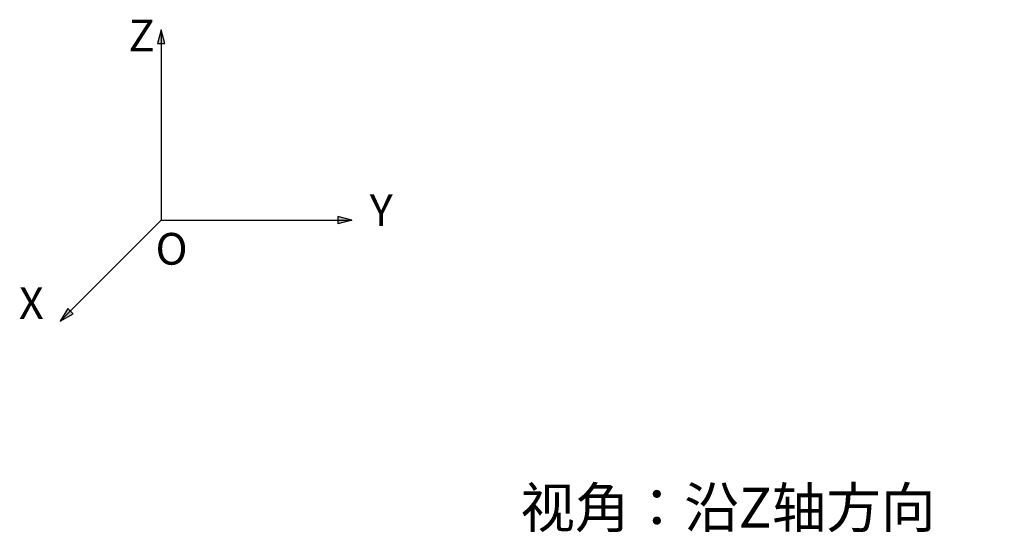
# Model space of a CAD drawing. Units: millimetres. Extents: x 26 to 321, y 84 to 283.
# Drawn here: x 26 to 173, y 206 to 283 of the extents above; entities that cross this region are included whole.
import ezdxf

# ---------------------------------------------------------------- set-up
doc = ezdxf.new("R2010")
doc.units = ezdxf.units.MM
doc.layers.add('10', color=7, linetype='Continuous')
doc.styles.add('SLDTEXTSTYLE0', font='TXT', dxfattribs={"width": 0.7})
doc.styles.add('SLDTEXTSTYLE1', font='TXT', dxfattribs={"width": 0.58, "bigfont": 'bigfont'})

# ---------------------------------------------------------------- blocks, each defined once
blk = doc.blocks.new('SW_NOTE_0')
at = {"layer": '10', "color": 0, "insert": (0, 43), "char_height": 33.3, "attachment_point": 1, "style": 'SLDTEXTSTYLE0'}
blk.add_mtext('Y', dxfattribs=at)
blk = doc.blocks.new('SW_NOTE_0_1')
at = {"layer": '10', "color": 0, "insert": (0, 43), "char_height": 33.3, "attachment_point": 1, "style": 'SLDTEXTSTYLE0'}
blk.add_mtext('Z', dxfattribs=at)
blk = doc.blocks.new('SW_NOTE_0_2')
at = {"layer": '10', "color": 0, "insert": (0, 43), "char_height": 33.3, "attachment_point": 1, "style": 'SLDTEXTSTYLE0'}
blk.add_mtext('X', dxfattribs=at)
blk = doc.blocks.new('SW_NOTE_0_3')
at = {"layer": '10', "color": 0, "insert": (0, 43), "char_height": 33.3, "attachment_point": 1, "style": 'SLDTEXTSTYLE0'}
blk.add_mtext('O', dxfattribs=at)
blk = doc.blocks.new('块1')
at = {"layer": '10'}
for points in [[(225.1, 2155.1), (221.2, 2140.6), (225.1, 2140.6)], [(225.1, 2140.6), (229, 2140.6), (225.1, 2155.1)], [(425.1, 1955.1), (410.6, 1958.9), (410.6, 1955.1)], [(425.1, 1955.1), (410.6, 1955.1), (410.6, 1951.2)], [(129.7, 1859.7), (127.2, 1862.2), (119, 1849)], [(119, 1849), (132.7, 1856.6), (129.7, 1859.7)]]:
    blk.add_hatch(color=7, dxfattribs=at).paths.add_polyline_path(points, flags=0)
at = {"layer": '10', "color": 7}
for p, q in [((225.1, 2155.1), (221.2, 2140.6)), ((225.1, 2155.1), (225.1, 1955.1)), ((229, 2140.6), (225.1, 2155.1)), ((221.2, 2140.6), (229, 2140.6)), ((225.1, 1955.1), (119, 1849)), ((225.1, 1955.1), (425.1, 1955.1)), ((425.1, 1955.1), (410.6, 1958.9)), ((410.6, 1958.9), (410.6, 1951.2)), ((425.1, 1955.1), (410.6, 1951.2)), ((127.2, 1862.2), (119, 1849)), ((132.7, 1856.6), (127.2, 1862.2)), ((119, 1849), (132.7, 1856.6))]:
    blk.add_line(p, q, dxfattribs=at)
for name, p in [('SW_NOTE_0_1', (190.8, 2122.7)), ('SW_NOTE_0', (443.9, 1939.2)), ('SW_NOTE_0_3', (219.2, 1898.7)), ('SW_NOTE_0_2', (75.9, 1841.7))]:
    blk.add_blockref(name, p, dxfattribs=at)

msp = doc.modelspace()

# ---------------------------------------------------------------- block references
at = {"layer": '10', "xscale": 0.1428571428571428, "yscale": 0.1428571428571428, "zscale": 0.1428571428571428}
msp.add_blockref('块1', (14.90339, -26.81123), dxfattribs=at)

# ---------------------------------------------------------------- texts
at = {"layer": '10', "color": 7, "insert": (100.88903, 212.35837), "char_height": 6, "attachment_point": 1, "style": 'SLDTEXTSTYLE1'}
msp.add_mtext('视角：沿Z轴方向                           视角：沿X或Y轴方向', dxfattribs=at)

doc.saveas('drawing.dxf')
